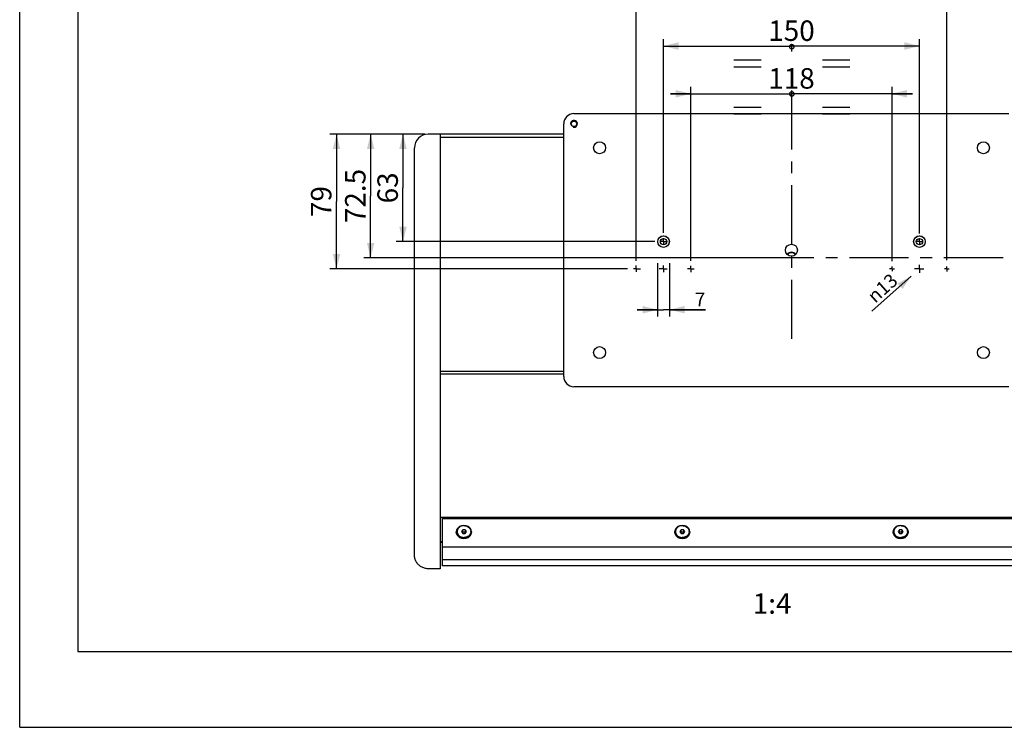
# Model space of a CAD drawing. Units: millimetres. Extents: x -17 to 420, y 0 to 297.
# Drawn here: x 0 to 144, y 0 to 104 of the extents above; entities that cross this region are included whole.
import ezdxf

# ---------------------------------------------------------------- set-up
doc = ezdxf.new("R2010")
doc.units = ezdxf.units.MM
doc.header["$LTSCALE"] = 23.1
doc.linetypes.add('CENTER', pattern=[0.6, 0.375, -0.075, 0.075, -0.075])
doc.layers.get('0').update_dxf_attribs({"linetype": 'CONTINUOUS'})
for name, color, linetype in [('000-SPOJ_MAT', 7, 'CONTINUOUS'), ('001-BEDNA', 7, 'CONTINUOUS'), ('004-DESKA_EQ', 7, 'CONTINUOUS'), ('006-OZVUCNICE', 7, 'CONTINUOUS'), ('008-SITO', 7, 'CONTINUOUS'), ('AXIS', 7, 'CONTINUOUS'), ('DEFAULT_1', 7, 'CENTER'), ('ROUND', 7, 'CONTINUOUS')]:
    doc.layers.add(name, color=color, linetype=linetype)
doc.styles.get("Standard").update_dxf_attribs({"font": 'txt', "width": 0.8})
doc.styles.add('TEXTSTYLE_1', font='gdt', dxfattribs={"width": 0.8})
doc.dimstyles.new('DIMSTYLE_13', dxfattribs={"dimtxt": 2, "dimasz": 2.2, "dimexe": 1, "dimexo": 0.5, "dimgap": 0.5, "dimtad": 1, "dimdec": 5, "dimlfac": 4, "dimdsep": 46, "dimtxsty": 'Standard', "dimblk": '_FILLED', "dimblk1": '_FILLED', "dimblk2": '_FILLED', "dimcen": 0.09, "dimazin": 2, "dimtp": 0.2, "dimtm": 0.2, "dimtfac": 1, "dimtdec": 5, "dimtofl": 0, "dimtmove": 0, "dimatfit": 3, "dimldrblk": '_FILLED', "dimfxl": 0, "dimtolj": 1, "dimarcsym": 0})
doc.dimstyles.new('DIMSTYLE_3', dxfattribs={"dimtxt": 3, "dimasz": 2.2, "dimexe": 1, "dimexo": 0.5, "dimgap": 0.75, "dimtad": 1, "dimdec": 5, "dimlfac": 4, "dimdsep": 46, "dimtxsty": 'Standard', "dimblk": '_FILLED', "dimblk1": '_FILLED', "dimblk2": '_FILLED', "dimcen": 0.09, "dimazin": 2, "dimtp": 0.5, "dimtm": 0.5, "dimtfac": 1, "dimtdec": 5, "dimtofl": 0, "dimtmove": 0, "dimatfit": 3, "dimldrblk": '_FILLED', "dimfxl": 0, "dimtolj": 1, "dimarcsym": 0})
doc.dimstyles.new('DIMSTYLE_4', dxfattribs={"dimtxt": 3, "dimasz": 2.2, "dimexe": 1, "dimexo": 0.5, "dimgap": 0.75, "dimtad": 1, "dimdec": 1, "dimlfac": 4, "dimdsep": 46, "dimtxsty": 'Standard', "dimblk": '_FILLED', "dimblk1": '_FILLED', "dimblk2": '_FILLED', "dimcen": 0.09, "dimazin": 2, "dimtp": 0.3, "dimtm": 0.3, "dimtfac": 1, "dimtdec": 1, "dimtofl": 0, "dimtmove": 0, "dimatfit": 3, "dimldrblk": '_FILLED', "dimfxl": 0, "dimtolj": 1, "dimarcsym": 0})
doc.dimstyles.new('DIMSTYLE_5', dxfattribs={"dimtxt": 3, "dimasz": 2.2, "dimexe": 1, "dimexo": 0.5, "dimgap": 0.75, "dimtad": 1, "dimdec": 1, "dimlfac": 4, "dimdsep": 46, "dimtxsty": 'Standard', "dimblk": '_FILLED', "dimblk1": '_FILLED', "dimblk2": '_FILLED', "dimcen": 0.09, "dimazin": 2, "dimtp": 0.5, "dimtm": 0.5, "dimtfac": 1, "dimtdec": 1, "dimtofl": 0, "dimtmove": 0, "dimatfit": 3, "dimldrblk": '_FILLED', "dimfxl": 0, "dimtolj": 1, "dimarcsym": 0})
doc.dimstyles.new('DIMSTYLE_6', dxfattribs={"dimtxt": 2, "dimasz": 2.2, "dimexe": 1, "dimexo": 0.5, "dimtad": 1, "dimdec": 5, "dimlfac": 4, "dimdsep": 46, "dimtxsty": 'Standard', "dimblk": '_FILLED', "dimblk1": '_FILLED', "dimblk2": '_FILLED', "dimcen": 0.09, "dimazin": 2, "dimtp": 0.2, "dimtm": 0.2, "dimtfac": 1, "dimtdec": 5, "dimtofl": 0, "dimtmove": 0, "dimatfit": 1, "dimldrblk": '_FILLED', "dimfxl": 0, "dimtolj": 1, "dimarcsym": 0})

# ---------------------------------------------------------------- blocks, each defined once
blk = doc.blocks.new('_FILLED')
at = {"color": 0, "linetype": 'ByBlock'}
blk.add_solid([(0, 0), (-1, 0.25), (-1, -0.25)], dxfattribs=at)
blk = doc.blocks.new('*D3')
at = {"color": 2, "linetype": 'Continuous'}
for p, q in [((94.35, 72.42), (94.35, 100.8)), ((94.35, 99.8), (113.1, 99.8)), ((131.85, 99.8), (113.1, 99.8)), ((131.85, 72.32), (131.85, 100.8))]:
    blk.add_line(p, q, dxfattribs=at)
at = {"color": 2, "linetype": 'Continuous', "xscale": 2.2, "yscale": 2.2, "zscale": 2.2, "rotation": 180}
blk.add_blockref('_FILLED', (94.35, 99.8), dxfattribs=at)
at = {"color": 2, "linetype": 'Continuous', "xscale": 2.2, "yscale": 2.2, "zscale": 2.2}
blk.add_blockref('_FILLED', (131.85, 99.8), dxfattribs=at)
at = {"color": 2, "linetype": 'Continuous', "insert": (113.1, 103.55), "char_height": 3, "width": 10.4888, "attachment_point": 2, "line_spacing_factor": 0.9}
blk.add_mtext('150', dxfattribs=at)
blk = doc.blocks.new('*D4')
at = {"color": 2, "linetype": 'Continuous'}
for p, q in [((98.35, 68.32), (98.35, 93.81)), ((127.85, 68.29), (127.85, 93.81)), ((98.35, 92.81), (95.35, 92.81)), ((95.35, 92.81), (113.1, 92.81)), ((130.85, 92.81), (113.1, 92.81)), ((127.85, 92.81), (130.85, 92.81))]:
    blk.add_line(p, q, dxfattribs=at)
at = {"color": 2, "linetype": 'Continuous', "xscale": 2.2, "yscale": 2.2, "zscale": 2.2}
blk.add_blockref('_FILLED', (98.35, 92.81), dxfattribs=at)
at = {"color": 2, "linetype": 'Continuous', "xscale": 2.2, "yscale": 2.2, "zscale": 2.2, "rotation": 180}
blk.add_blockref('_FILLED', (127.85, 92.81), dxfattribs=at)
at = {"color": 2, "linetype": 'Continuous', "insert": (113.1, 96.56), "char_height": 3, "width": 10.4888, "attachment_point": 2, "line_spacing_factor": 0.9}
blk.add_mtext('118', dxfattribs=at)
blk = doc.blocks.new('*D5')
at = {"color": 2, "linetype": 'Continuous'}
for p, q in [((90.35, 68.34), (90.35, 107.63)), ((135.85, 68.41), (135.85, 107.63)), ((90.35, 106.63), (113.1, 106.63)), ((135.85, 106.63), (113.1, 106.63))]:
    blk.add_line(p, q, dxfattribs=at)
at = {"color": 2, "linetype": 'Continuous', "xscale": 2.2, "yscale": 2.2, "zscale": 2.2, "rotation": 180}
blk.add_blockref('_FILLED', (90.35, 106.63), dxfattribs=at)
at = {"color": 2, "linetype": 'Continuous', "xscale": 2.2, "yscale": 2.2, "zscale": 2.2}
blk.add_blockref('_FILLED', (135.85, 106.63), dxfattribs=at)
at = {"color": 2, "linetype": 'Continuous', "insert": (113.1, 110.38), "char_height": 3, "width": 10.4888, "attachment_point": 2, "line_spacing_factor": 0.9}
blk.add_mtext('182', dxfattribs=at)
blk = doc.blocks.new('*D6')
at = {"color": 2, "linetype": 'Continuous'}
for p, q in [((59.35, 86.9), (50.43, 86.9)), ((51.43, 86.9), (51.43, 77.83)), ((51.43, 68.77), (51.43, 77.83)), ((111.79, 68.77), (50.43, 68.77))]:
    blk.add_line(p, q, dxfattribs=at)
at = {"color": 2, "linetype": 'Continuous', "xscale": 2.2, "yscale": 2.2, "zscale": 2.2}
for p, rotation in [((51.43, 86.9), 90), ((51.43, 68.77), 270)]:
    blk.add_blockref('_FILLED', p, dxfattribs=dict(at, rotation=rotation))
at = {"color": 2, "linetype": 'Continuous', "insert": (47.68, 77.83), "char_height": 3, "width": 12.2286, "attachment_point": 2, "rotation": 90, "line_spacing_factor": 0.9}
blk.add_mtext('72.5', dxfattribs=at)
blk = doc.blocks.new('*D7')
at = {"color": 2, "linetype": 'Continuous'}
for p, q in [((59.35, 86.9), (55.17, 86.9)), ((56.17, 86.9), (56.17, 79.02)), ((56.17, 71.15), (56.17, 79.02)), ((93.07, 71.15), (55.17, 71.15))]:
    blk.add_line(p, q, dxfattribs=at)
at = {"color": 2, "linetype": 'Continuous', "xscale": 2.2, "yscale": 2.2, "zscale": 2.2}
for p, rotation in [((56.17, 86.9), 90), ((56.17, 71.15), 270)]:
    blk.add_blockref('_FILLED', p, dxfattribs=dict(at, rotation=rotation))
at = {"color": 2, "linetype": 'Continuous', "insert": (52.42, 79.02), "char_height": 3, "width": 6.9926, "attachment_point": 2, "rotation": 90, "line_spacing_factor": 0.9}
blk.add_mtext('63', dxfattribs=at)
blk = doc.blocks.new('*D8')
at = {"color": 2, "linetype": 'Continuous'}
for p, q in [((59.35, 86.9), (45.43, 86.9)), ((46.43, 86.9), (46.43, 77.02)), ((46.43, 67.15), (46.43, 77.02)), ((89.06, 67.15), (45.43, 67.15))]:
    blk.add_line(p, q, dxfattribs=at)
at = {"color": 2, "linetype": 'Continuous', "xscale": 2.2, "yscale": 2.2, "zscale": 2.2}
for p, rotation in [((46.43, 86.9), 90), ((46.43, 67.15), 270)]:
    blk.add_blockref('_FILLED', p, dxfattribs=dict(at, rotation=rotation))
at = {"color": 2, "linetype": 'Continuous', "insert": (42.68, 77.02), "char_height": 3, "width": 6.9926, "attachment_point": 2, "rotation": 90, "line_spacing_factor": 0.9}
blk.add_mtext('79', dxfattribs=at)
blk = doc.blocks.new('*D9')
at = {"color": 2, "linetype": 'Continuous'}
blk.add_line((130.64, 66.07), (124.87, 60.94), dxfattribs=at)
at = {"color": 2, "linetype": 'Continuous', "xscale": 2.2, "yscale": 2.2, "zscale": 2.2, "rotation": 41.6123179363}
blk.add_blockref('_FILLED', (130.64, 66.07), dxfattribs=at)
at = {"color": 2, "linetype": 'Continuous', "insert": (127.53, 66.65), "char_height": 2, "width": 8.6617, "attachment_point": 3, "rotation": 41.6123, "line_spacing_factor": 0.9, "style": 'TEXTSTYLE_1'}
blk.add_mtext('{\\fgdt;n}\\ftxt;13', dxfattribs=at)
blk = doc.blocks.new('*D18')
at = {"color": 2, "linetype": 'Continuous'}
for p, q in [((93.48, 68.01), (93.48, 60.17)), ((95.23, 68.01), (95.23, 60.17)), ((93.48, 61.17), (90.48, 61.17)), ((90.48, 61.17), (94.35, 61.17)), ((100.51, 61.17), (94.35, 61.17)), ((95.23, 61.17), (100.51, 61.17))]:
    blk.add_line(p, q, dxfattribs=at)
at = {"color": 2, "linetype": 'Continuous', "xscale": 2.2, "yscale": 2.2, "zscale": 2.2}
blk.add_blockref('_FILLED', (93.48, 61.17), dxfattribs=at)
at = {"color": 2, "linetype": 'Continuous', "xscale": 2.2, "yscale": 2.2, "zscale": 2.2, "rotation": 180}
blk.add_blockref('_FILLED', (95.23, 61.17), dxfattribs=at)
at = {"color": 2, "linetype": 'Continuous', "insert": (98.95, 63.67), "char_height": 2, "width": 2.3309, "attachment_point": 1, "line_spacing_factor": 0.9}
blk.add_mtext('7', dxfattribs=at)
blk = doc.blocks.new('UGUALIANZA_BL7', base_point=(113.13, 98.39))
at = {"color": 2, "linetype": 'Continuous'}
for p, q in [((104.63, 97.77), (108.63, 97.77)), ((104.63, 96.77), (108.63, 96.77)), ((117.63, 97.77), (121.63, 97.77)), ((117.63, 96.77), (121.63, 96.77))]:
    blk.add_line(p, q, dxfattribs=at)
at = {"color": 2, "linetype": 'Continuous', "const_width": 0.194}
for points in [[(113.46, 99.7, 1), (112.81, 99.7)], [(112.81, 99.7, 1), (113.46, 99.7)]]:
    blk.add_lwpolyline(points, format="xyb", dxfattribs=at)
blk = doc.blocks.new('UGUALIANZA_BL8', base_point=(113.14, 91.48))
at = {"color": 2, "linetype": 'Continuous'}
for p, q in [((104.64, 90.86), (108.64, 90.86)), ((104.64, 89.86), (108.64, 89.86)), ((117.64, 90.86), (121.64, 90.86)), ((117.64, 89.86), (121.64, 89.86))]:
    blk.add_line(p, q, dxfattribs=at)
at = {"color": 2, "linetype": 'Continuous', "const_width": 0.194}
for points in [[(113.47, 92.78, 1), (112.82, 92.78)], [(112.82, 92.78, 1), (113.47, 92.78)]]:
    blk.add_lwpolyline(points, format="xyb", dxfattribs=at)

msp = doc.modelspace()

# ---------------------------------------------------------------- linework, layer by layer
at = {"color": 2, "linetype": 'Continuous'}
for p, q in [((0, 0), (0, 297)), ((8.5091485, 288.0970383), (8.5091485, 11.0970383)), ((8.5091485, 11.0970383), (408.5091485, 11.0970383)), ((0, 0), (420, 0))]:
    msp.add_line(p, q, dxfattribs=at)
at = {"color": 7, "linetype": 'Continuous'}
for centre, radius in [((81.2270627, 88.3955874), 0.40525), ((84.9770627, 84.8955874), 0.875), ((141.2270627, 84.8955874), 0.875), ((94.3520627, 71.1455874), 0.85), ((94.3520627, 71.1455874), 0.8375), ((94.3520627, 71.1455874), 0.4625), ((113.1020627, 69.8955874), 0.875), ((131.8520627, 71.1455874), 0.85), ((131.8520627, 71.1455874), 0.8375), ((131.8520627, 71.1455874), 0.4625), ((84.9770627, 54.8955874), 0.875), ((141.2270627, 54.8955874), 0.875)]:
    msp.add_circle(centre, radius, dxfattribs=at)
at = {"color": 2, "linetype": 'Continuous'}
msp.add_arc((81.2270627, 88.3955874), 0.5, 255, 195, dxfattribs=at)
at = {"layer": '000-SPOJ_MAT', "color": 7, "linetype": 'Continuous'}
msp.add_arc((113.1020627, 68.7705874), 0.75, 39.739829394, 140.260170824, dxfattribs=at)
at = {"layer": '001-BEDNA', "color": 7, "linetype": 'Continuous'}
for p, q in [((79.7270627, 86.8971426), (59.8520627, 86.8971519)), ((61.6020627, 86.8971519), (61.6020627, 23.2319962)), ((61.6020627, 86.4570261), (79.7270627, 86.4570261)), ((57.8520627, 25.2319962), (57.8520627, 84.8971518)), ((61.6020627, 52.1593992), (79.7270627, 52.1593992)), ((61.6020627, 51.8026763), (79.7270627, 51.8026763)), ((164.6020627, 30.7116926), (61.6020627, 30.7116926)), ((64.1425697, 28.9218667), (64.1122413, 28.8011274)), ((64.9216408, 28.9485121), (64.7412188, 28.6778791)), ((65.2824847, 28.9485121), (64.9216408, 28.9485121)), ((65.1020627, 29.5439045), (64.9597479, 29.5350896)), ((65.1020627, 29.5439045), (65.2443776, 29.5350896)), ((65.4629066, 28.6778791), (65.2824847, 28.9485121)), ((66.0615557, 28.9218667), (66.0918842, 28.8011274)), ((96.1425697, 28.9218667), (96.1122413, 28.8011274)), ((96.9216408, 28.9485121), (96.7412188, 28.6778791)), ((97.2824847, 28.9485121), (96.9216408, 28.9485121)), ((97.1020627, 29.5439045), (96.9597479, 29.5350896)), ((97.1020627, 29.5439045), (97.2443776, 29.5350896)), ((97.4629066, 28.6778791), (97.2824847, 28.9485121)), ((98.0615557, 28.9218667), (98.0918842, 28.8011274)), ((128.1425697, 28.9218667), (128.1122413, 28.8011274)), ((128.9216408, 28.9485121), (128.7412188, 28.6778791)), ((129.2824847, 28.9485121), (128.9216408, 28.9485121)), ((129.1020627, 29.5439045), (128.9597479, 29.5350896)), ((129.1020627, 29.5439045), (129.2443776, 29.5350896)), ((129.4629066, 28.6778791), (129.2824847, 28.9485121)), ((130.0615557, 28.9218667), (130.0918842, 28.8011274)), ((64.1122413, 28.8573774), (64.1020627, 28.7341291)), ((64.1122413, 28.8011274), (64.1020627, 28.6778791)), ((64.1020627, 28.6778791), (64.1020627, 28.7341291)), ((64.7412188, 28.6778791), (64.9216408, 28.4072462)), ((64.8245521, 28.8028791), (64.9216408, 28.6572462)), ((64.9216408, 28.4072462), (64.9216408, 28.6572462)), ((64.9216408, 28.6572462), (65.2824847, 28.6572462)), ((64.9216408, 28.4072462), (65.2824847, 28.4072462)), ((65.2824847, 28.6572462), (65.3795733, 28.8028791)), ((65.2824847, 28.4072462), (65.4629066, 28.6778791)), ((65.2824847, 28.4072462), (65.2824847, 28.6572462)), ((66.0918842, 28.8573774), (66.1020627, 28.7341291)), ((66.0918842, 28.8011274), (66.1020627, 28.6778791)), ((66.1020627, 28.6778791), (66.1020627, 28.7341291)), ((96.1122413, 28.8573774), (96.1020627, 28.7341291)), ((96.1122413, 28.8011274), (96.1020627, 28.6778791)), ((96.1020627, 28.6778791), (96.1020627, 28.7341291)), ((96.7412188, 28.6778791), (96.9216408, 28.4072462)), ((96.8245521, 28.8028791), (96.9216408, 28.6572462)), ((96.9216408, 28.6572462), (97.2824847, 28.6572462)), ((96.9216408, 28.4072462), (96.9216408, 28.6572462)), ((96.9216408, 28.4072462), (97.2824847, 28.4072462)), ((97.2824847, 28.6572462), (97.3795733, 28.8028791)), ((97.2824847, 28.4072462), (97.4629066, 28.6778791)), ((97.2824847, 28.4072462), (97.2824847, 28.6572462)), ((98.0918842, 28.8573774), (98.1020627, 28.7341291)), ((98.0918842, 28.8011274), (98.1020627, 28.6778791)), ((98.1020627, 28.6778791), (98.1020627, 28.7341291)), ((128.1122413, 28.8573774), (128.1020627, 28.7341291)), ((128.1122413, 28.8011274), (128.1020627, 28.6778791)), ((128.1020627, 28.6778791), (128.1020627, 28.7341291)), ((128.7412188, 28.6778791), (128.9216408, 28.4072462)), ((128.8245521, 28.8028791), (128.9216408, 28.6572462)), ((128.9216408, 28.6572462), (129.2824847, 28.6572462)), ((128.9216408, 28.4072462), (128.9216408, 28.6572462)), ((128.9216408, 28.4072462), (129.2824847, 28.4072462)), ((129.2824847, 28.6572462), (129.3795733, 28.8028791)), ((129.2824847, 28.4072462), (129.4629066, 28.6778791)), ((129.2824847, 28.4072462), (129.2824847, 28.6572462)), ((130.0918842, 28.8573774), (130.1020627, 28.7341291)), ((130.0918842, 28.8011274), (130.1020627, 28.6778791)), ((130.1020627, 28.6778791), (130.1020627, 28.7341291)), ((61.9020627, 27.1895783), (61.6020627, 27.1895783)), ((61.6020627, 23.2319962), (59.8520627, 23.2319962))]:
    msp.add_line(p, q, dxfattribs=at)
for points in [[(64.5029054, 29.4247399), (64.447202, 29.3886275), (64.3463131, 29.3012552), (64.2608092, 29.2023378), (64.1924307, 29.0938891), (64.1425697, 28.9781167), (64.1122413, 28.8573774)], [(64.9597479, 29.5350896), (64.8203302, 29.5088244), (64.6866477, 29.4656435), (64.5614219, 29.4064261), (64.447202, 29.3323775), (64.3463131, 29.2450052), (64.2608092, 29.1460878), (64.1924307, 29.0376391), (64.1425697, 28.9218667)], [(65.2443776, 29.5350896), (65.3837953, 29.5088244), (65.5174777, 29.4656435), (65.6427035, 29.4064261), (65.7569234, 29.3323775), (65.8578123, 29.2450052), (65.9433162, 29.1460878), (66.0116947, 29.0376391), (66.0615557, 28.9218667)], [(65.70122, 29.4247399), (65.7569234, 29.3886275), (65.8578123, 29.3012552), (65.9433162, 29.2023378), (66.0116947, 29.0938891), (66.0615557, 28.9781167), (66.0918842, 28.8573774)], [(96.5029054, 29.4247399), (96.447202, 29.3886275), (96.3463131, 29.3012552), (96.2608092, 29.2023378), (96.1924307, 29.0938891), (96.1425697, 28.9781167), (96.1122413, 28.8573774)], [(96.9597479, 29.5350896), (96.8203302, 29.5088244), (96.6866477, 29.4656435), (96.5614219, 29.4064261), (96.447202, 29.3323775), (96.3463131, 29.2450052), (96.2608092, 29.1460878), (96.1924307, 29.0376391), (96.1425697, 28.9218667)], [(97.2443776, 29.5350896), (97.3837953, 29.5088244), (97.5174777, 29.4656435), (97.6427035, 29.4064261), (97.7569234, 29.3323775), (97.8578123, 29.2450052), (97.9433162, 29.1460878), (98.0116947, 29.0376391), (98.0615557, 28.9218667)], [(97.70122, 29.4247399), (97.7569234, 29.3886275), (97.8578123, 29.3012552), (97.9433162, 29.2023378), (98.0116947, 29.0938891), (98.0615557, 28.9781167), (98.0918842, 28.8573774)], [(128.5029054, 29.4247399), (128.447202, 29.3886275), (128.3463131, 29.3012552), (128.2608092, 29.2023378), (128.1924307, 29.0938891), (128.1425697, 28.9781167), (128.1122413, 28.8573774)], [(128.9597479, 29.5350896), (128.8203302, 29.5088244), (128.6866477, 29.4656435), (128.5614219, 29.4064261), (128.447202, 29.3323775), (128.3463131, 29.2450052), (128.2608092, 29.1460878), (128.1924307, 29.0376391), (128.1425697, 28.9218667)], [(129.2443776, 29.5350896), (129.3837953, 29.5088244), (129.5174777, 29.4656435), (129.6427035, 29.4064261), (129.7569234, 29.3323775), (129.8578123, 29.2450052), (129.9433162, 29.1460878), (130.0116947, 29.0376391), (130.0615557, 28.9218667)], [(129.70122, 29.4247399), (129.7569234, 29.3886275), (129.8578123, 29.3012552), (129.9433162, 29.2023378), (130.0116947, 29.0938891), (130.0615557, 28.9781167), (130.0918842, 28.8573774)], [(64.1020627, 28.6778791), (64.1122413, 28.5546309), (64.1425697, 28.4338916), (64.1924307, 28.3181192), (64.2608092, 28.2096704), (64.3463131, 28.1107531), (64.447202, 28.0233808), (64.5614219, 27.9493322), (64.6866477, 27.8901147), (64.8203302, 27.8469338), (64.9597479, 27.8206686), (65.1020627, 27.8118537)], [(66.1020627, 28.6778791), (66.0918842, 28.5546309), (66.0615557, 28.4338916), (66.0116947, 28.3181192), (65.9433162, 28.2096704), (65.8578123, 28.1107531), (65.7569234, 28.0233808), (65.6427035, 27.9493322), (65.5174777, 27.8901147), (65.3837953, 27.8469338), (65.2443776, 27.8206686), (65.1020627, 27.8118537)], [(96.1020627, 28.6778791), (96.1122413, 28.5546309), (96.1425697, 28.4338916), (96.1924307, 28.3181192), (96.2608092, 28.2096704), (96.3463131, 28.1107531), (96.447202, 28.0233808), (96.5614219, 27.9493322), (96.6866477, 27.8901147), (96.8203302, 27.8469338), (96.9597479, 27.8206686), (97.1020627, 27.8118537)], [(98.1020627, 28.6778791), (98.0918842, 28.5546309), (98.0615557, 28.4338916), (98.0116947, 28.3181192), (97.9433162, 28.2096704), (97.8578123, 28.1107531), (97.7569234, 28.0233808), (97.6427035, 27.9493322), (97.5174777, 27.8901147), (97.3837953, 27.8469338), (97.2443776, 27.8206686), (97.1020627, 27.8118537)], [(128.1020627, 28.6778791), (128.1122413, 28.5546309), (128.1425697, 28.4338916), (128.1924307, 28.3181192), (128.2608092, 28.2096704), (128.3463131, 28.1107531), (128.447202, 28.0233808), (128.5614219, 27.9493322), (128.6866477, 27.8901147), (128.8203302, 27.8469338), (128.9597479, 27.8206686), (129.1020627, 27.8118537)], [(130.1020627, 28.6778791), (130.0918842, 28.5546309), (130.0615557, 28.4338916), (130.0116947, 28.3181192), (129.9433162, 28.2096704), (129.8578123, 28.1107531), (129.7569234, 28.0233808), (129.6427035, 27.9493322), (129.5174777, 27.8901147), (129.3837953, 27.8469338), (129.2443776, 27.8206686), (129.1020627, 27.8118537)], [(59.8520627, 23.2319962), (59.7204369, 23.2363322), (59.5894416, 23.2493136), (59.4596829, 23.2708643), (59.3322356, 23.3007324), (59.2066993, 23.3389811), (59.0840849, 23.3853207), (58.9654457, 23.439258), (58.850011, 23.5011315), (58.7391192, 23.5702631), (58.6335383, 23.6460585), (58.5324634, 23.729113), (58.4372567, 23.8183753), (58.3485159, 23.9131532), (58.2655503, 24.0142201), (58.1894308, 24.1203959), (58.1207566, 24.2307073), (58.0590103, 24.3460149), (58.0048525, 24.4653056), (57.958845, 24.5872275), (57.9206995, 24.7125387), (57.8907565, 24.840489), (57.8693395, 24.9696824), (57.8563966, 25.1004036), (57.8520627, 25.2319962)]]:
    msp.add_lwpolyline(points, dxfattribs=at)
msp.add_arc((59.8520627, 84.8971519), 2, 90, 179.999998878, dxfattribs=at)
at = {"layer": '004-DESKA_EQ', "color": 7, "linetype": 'Continuous'}
msp.add_arc((113.1020627, 68.7705874), 0.8125, 40.104687284, 139.895312568, dxfattribs=at)
at = {"layer": '006-OZVUCNICE', "color": 7, "linetype": 'Continuous'}
msp.add_line((61.8520627, 27.0370768), (61.8520627, 27.1895783), dxfattribs=at)
at = {"layer": '006-OZVUCNICE', "color": 3, "linetype": 'Continuous'}
msp.add_line((61.9020627, 27.0370768), (61.8520627, 27.0370768), dxfattribs=at)
at = {"layer": '008-SITO', "color": 7, "linetype": 'Continuous'}
for p, q in [((61.9020627, 30.7116926), (61.9020627, 24.5103286)), ((164.3020627, 30.5576863), (61.9020627, 30.5576863)), ((65.1020627, 29.5834077), (64.7544186, 29.5357231)), ((66.2270627, 28.6091291), (66.1720013, 28.9101978)), ((97.1020627, 29.5834077), (96.7544186, 29.5357231)), ((98.2270627, 28.6091291), (98.1720013, 28.9101978)), ((129.1020627, 29.5834077), (128.7544186, 29.5357231)), ((130.2270627, 28.6091291), (130.1720013, 28.9101978)), ((64.0321234, 28.3705624), (63.9827779, 28.640379)), ((66.2213475, 28.6403791), (66.1720017, 28.3705617)), ((96.0321234, 28.3705624), (95.9827779, 28.640379)), ((98.2213475, 28.6403791), (98.1720017, 28.3705617)), ((128.0321234, 28.3705624), (127.9827779, 28.640379)), ((130.2213475, 28.6403791), (130.1720017, 28.3705617)), ((61.9020627, 26.4440656), (164.3020627, 26.4440656)), ((164.3020632, 24.5103286), (61.9020627, 24.5103286)), ((61.9020627, 24.5100107), (61.9020627, 23.6654651)), ((164.3020627, 23.6653379), (61.9020627, 23.6653379))]:
    msp.add_line(p, q, dxfattribs=at)
for points in [[(64.1919186, 29.1817957), (64.0321241, 28.9101978), (63.9770627, 28.6091291)], [(64.7544186, 29.5357231), (64.4408043, 29.3973371), (64.1919186, 29.1817957)], [(65.7633211, 29.3973371), (65.4497068, 29.5357231), (65.1020627, 29.5834077)], [(66.1720013, 28.9101978), (66.0122068, 29.1817957), (65.7633211, 29.3973371)], [(96.1919186, 29.1817957), (96.0321241, 28.9101978), (95.9770627, 28.6091291)], [(96.7544186, 29.5357231), (96.4408043, 29.3973371), (96.1919186, 29.1817957)], [(97.7633211, 29.3973371), (97.4497068, 29.5357231), (97.1020627, 29.5834077)], [(98.1720013, 28.9101978), (98.0122068, 29.1817957), (97.7633211, 29.3973371)], [(128.1919186, 29.1817957), (128.0321241, 28.9101978), (127.9770627, 28.6091291)], [(128.7544186, 29.5357231), (128.4408043, 29.3973371), (128.1919186, 29.1817957)], [(129.7633211, 29.3973371), (129.4497068, 29.5357231), (129.1020627, 29.5834077)], [(130.1720013, 28.9101978), (130.0122068, 29.1817957), (129.7633211, 29.3973371)], [(63.9770627, 28.6091291), (64.0321241, 28.3080605), (64.1919186, 28.0364625), (64.4408043, 27.8209212), (64.7544186, 27.6825351), (65.1020627, 27.6348505), (65.4497068, 27.6825351), (65.7633211, 27.8209212), (66.0122068, 28.0364625), (66.1720013, 28.3080605), (66.2270627, 28.6091291)], [(66.1720017, 28.3705617), (66.0122076, 28.0989634), (65.7633216, 27.8834215), (65.449707, 27.7450352), (65.1020625, 27.6973505), (64.754418, 27.7450353), (64.4408033, 27.8834219), (64.1919174, 28.098964), (64.0321234, 28.3705624)], [(95.9770627, 28.6091291), (96.0321241, 28.3080605), (96.1919186, 28.0364625), (96.4408043, 27.8209212), (96.7544186, 27.6825351), (97.1020627, 27.6348505), (97.4497068, 27.6825351), (97.7633211, 27.8209212), (98.0122068, 28.0364625), (98.1720013, 28.3080605), (98.2270627, 28.6091291)], [(98.1720017, 28.3705617), (98.0122076, 28.0989634), (97.7633216, 27.8834215), (97.449707, 27.7450352), (97.1020625, 27.6973505), (96.754418, 27.7450353), (96.4408033, 27.8834219), (96.1919174, 28.098964), (96.0321234, 28.3705624)], [(127.9770627, 28.6091291), (128.0321241, 28.3080605), (128.1919186, 28.0364625), (128.4408043, 27.8209212), (128.7544186, 27.6825351), (129.1020627, 27.6348505), (129.4497068, 27.6825351), (129.7633211, 27.8209212), (130.0122068, 28.0364625), (130.1720013, 28.3080605), (130.2270627, 28.6091291)], [(130.1720017, 28.3705617), (130.0122076, 28.0989634), (129.7633216, 27.8834215), (129.449707, 27.7450352), (129.1020625, 27.6973505), (128.754418, 27.7450353), (128.4408033, 27.8834219), (128.1919174, 28.098964), (128.0321234, 28.3705624)]]:
    msp.add_lwpolyline(points, dxfattribs=at)
at = {"layer": 'AXIS', "color": 2, "linetype": 'CENTER'}
for p, q in [((94.3520627, 71.1455874), (93.8551572, 71.1455874)), ((94.3520627, 71.1455874), (94.3520627, 71.6679434)), ((94.3520627, 71.1455874), (94.3520627, 70.7776776)), ((94.3520627, 71.1455874), (94.832704, 71.1455874)), ((131.8520627, 71.1455874), (131.4250001, 71.1455874)), ((131.8520627, 71.1455874), (131.8520627, 71.4909267)), ((131.8520627, 71.1455874), (132.2628973, 71.1455874)), ((131.8520627, 71.1455874), (131.8520627, 70.7577667)), ((90.3520627, 67.1455874), (89.9392723, 67.1455874)), ((90.3520627, 67.1455874), (90.3520627, 67.6298651)), ((90.3520627, 67.1455874), (90.3520627, 66.7221432)), ((90.3520627, 67.1455874), (90.9517314, 67.1455874)), ((94.3520627, 67.1455874), (93.7155077, 67.1455874)), ((94.3520627, 67.1455874), (94.3520627, 67.6473213)), ((94.3520627, 67.1455874), (94.3520627, 66.6697746)), ((94.3520627, 67.1455874), (94.8676163, 67.1455874)), ((98.3520627, 67.1455874), (97.8408669, 67.1455874)), ((98.3520627, 67.1455874), (98.3520627, 67.612409)), ((98.3520627, 67.1455874), (98.3520627, 66.6697746)), ((98.3520627, 67.1455874), (98.8184136, 67.1455874)), ((127.8520627, 67.1455874), (127.4791123, 67.1455874)), ((127.8520627, 67.1455874), (127.8520627, 67.4926704)), ((127.8520627, 67.1455874), (128.1948162, 67.1455874)), ((127.8520627, 67.1455874), (127.8520627, 66.8118789)), ((131.8520627, 67.1455874), (131.1282448, 67.1455874)), ((131.8520627, 67.1455874), (131.8520627, 67.7496037)), ((131.8520627, 67.1455874), (132.4898277, 67.1455874)), ((131.8520627, 67.1455874), (131.8520627, 66.5625827)), ((135.8520627, 67.1455874), (135.5378126, 67.1455874)), ((135.8520627, 67.1455874), (135.8520627, 67.5275828)), ((135.8520627, 67.1455874), (136.2011479, 67.1455874)), ((135.8520627, 67.1455874), (135.8520627, 66.7769665))]:
    msp.add_line(p, q, dxfattribs=at)
at = {"layer": 'DEFAULT_1', "color": 2, "linetype": 'CENTER'}
for p, q in [((113.1020627, 100.0786709), (113.1020627, 98.9956226)), ((113.1020627, 93.2858372), (113.1020627, 55.8955874)), ((144.1020627, 68.7705874), (82.1020627, 68.7705874))]:
    msp.add_line(p, q, dxfattribs=at)
at = {"layer": 'ROUND', "color": 7, "linetype": 'Continuous'}
for p, q in [((81.2270627, 89.8955874), (144.9770627, 89.8955874)), ((79.7270627, 51.3955874), (79.7270627, 88.3955874)), ((144.9770627, 49.8955874), (81.2270627, 49.8955874))]:
    msp.add_line(p, q, dxfattribs=at)
for centre, start, end in [((81.2270627, 88.3955874), 90, 180), ((81.2270627, 51.3955874), 180, 270)]:
    msp.add_arc(centre, 1.5, start, end, dxfattribs=at)

# ---------------------------------------------------------------- block references
at = {"color": 2, "linetype": 'Continuous'}
for name, p in [('UGUALIANZA_BL7', (113.1347735, 98.39436)), ('UGUALIANZA_BL8', (113.1427205, 91.4819361))]:
    msp.add_blockref(name, p, dxfattribs=at)

# ---------------------------------------------------------------- texts
at = {"color": 2, "linetype": 'Continuous', "insert": (113.1020627, 19.6320102), "char_height": 3, "width": 8.732342007, "attachment_point": 3, "line_spacing_factor": 0.9}
msp.add_mtext('1:4', dxfattribs=at)

# ---------------------------------------------------------------- dimensions: what is measured, and where the dimension line sits
at = {"color": 2, "linetype": 'Continuous'}
for base, p1, p2, dimstyle, picture, middle in [((135.8520627, 106.6340279), (90.3520627, 67.8407668), (135.8520627, 67.9097573), 'DIMSTYLE_5', '*D5', (113.2142249, 106.6340279)), ((131.8520627, 99.8039893), (94.3520627, 71.9199698), (131.8520627, 71.8220996), 'DIMSTYLE_3', '*D3', (113.2309515, 99.8039893)), ((127.8520627, 92.8139619), (98.3520627, 67.8150959), (127.8520627, 67.789425), 'DIMSTYLE_4', '*D4', (113.225376, 92.8139619)), ((95.2270627, 61.1651728), (93.4770627, 68.5148938), (95.2270627, 68.5148938), 'DIMSTYLE_13', '*D18', (99.7323921, 61.1651728))]:
    dim = msp.add_linear_dim(base=base, p1=p1, p2=p2, dimstyle=dimstyle, dxfattribs=at)
    dim.commit()
    dim.dimension.update_dxf_attribs({"geometry": picture, "text_midpoint": middle, "dimtype": 160})
for base, p2, picture, middle in [((46.4252413, 67.1455874), (89.5554082, 67.1455874), '*D8', (46.4252413, 77.0244774)), ((51.4287139, 68.7705874), (112.2895627, 68.7705874), '*D6', (51.4287139, 77.8467031)), ((56.174795, 71.1455874), (93.5705199, 71.1455874), '*D7', (56.174795, 79.0021717))]:
    dim = msp.add_linear_dim(base=base, p1=(59.8520627, 86.8971519), p2=p2, angle=270, dimstyle='DIMSTYLE_4', dxfattribs=at)
    dim.commit()
    dim.dimension.update_dxf_attribs({"geometry": picture, "text_midpoint": middle, "dimtype": 160})
dim = msp.add_diameter_dim_2p(p1=(130.6371228, 66.0664461), p2=(133.0670026, 68.2247288), text='%%c<>', dimstyle='DIMSTYLE_6', override={"dimpost": '<>'}, dxfattribs=at)
dim.commit()
dim.dimension.update_dxf_attribs({"geometry": '*D9', "text_midpoint": (126.0310801, 63.981511), "dimtype": 163})

doc.saveas('drawing.dxf')
